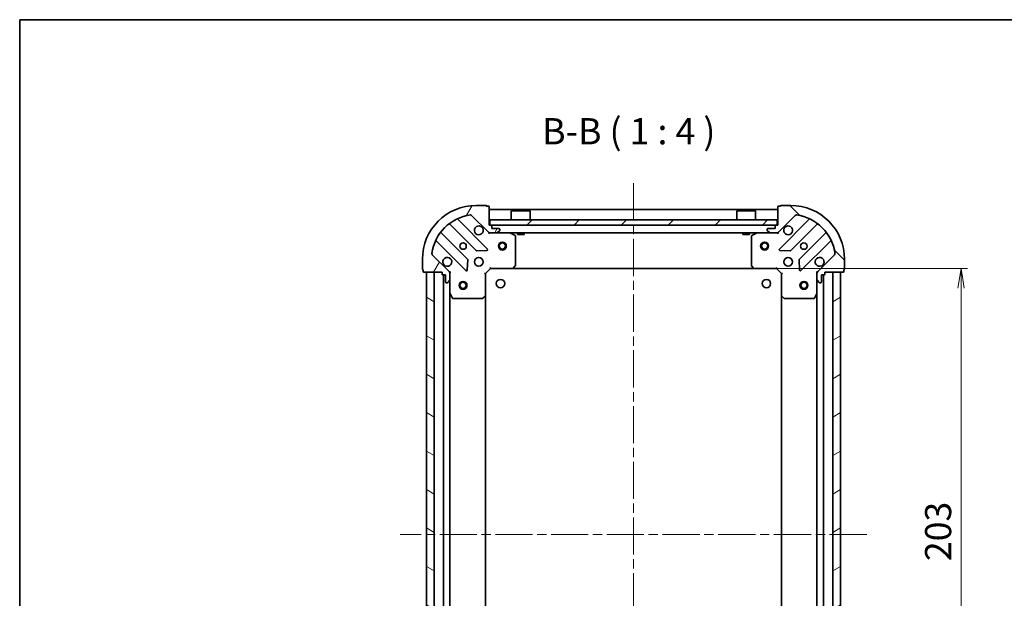
# Model space of a CAD drawing. Units: millimetres. Extents: x 36 to 6808, y 20 to 1144.
# Drawn here: x 1024 to 1399, y 923 to 1144 of the extents above; entities that cross this region are included whole.
import ezdxf

# ---------------------------------------------------------------- set-up
doc = ezdxf.new("R2010")
doc.units = ezdxf.units.MM
doc.header["$LTSCALE"] = 2.5
doc.linetypes.add('CHAIN', pattern=[0.35429999999999995, 0.2362, -0.0295, 0.0591, -0.0295])
doc.layers.get('Defpoints').update_dxf_attribs({"lineweight": 25})
for name, color, linetype, lineweight in [('Border (ISO)', 7, 'Continuous', 35), ('Centerline (ISO)', 131, 'Continuous', 18), ('Dimension (ISO)', 7, 'Continuous', 18), ('Hatch (ISO)', 1, 'Continuous', 18), ('Symbol (ISO)', 7, 'Continuous', 18), ('Visible (ISO)', 7, 'Continuous', 35)]:
    doc.layers.add(name, color=color, linetype=linetype, lineweight=lineweight)
doc.styles.add('Note Text (TK)', font='MS PGothic.ttf')
doc.dimstyles.new('Default - Method 1b (TK)', dxfattribs={"dimscale": 2.5, "dimtxt": 2.5, "dimasz": 2.5, "dimexe": 1, "dimexo": 1.499999999999999, "dimgap": 1, "dimtad": 1, "dimdsep": 46, "dimtxsty": 'Note Text (TK)', "dimblk": 'OPEN', "dimcen": 0.09, "dimdle": 5, "dimclrd": 100, "dimclre": 100, "dimclrt": 7, "dimadec": 1, "dimazin": 1, "dimtfac": 1, "dimtmove": 0, "dimatfit": 3, "dimldrblk": 'OPEN', "dimfxl": 1, "dimtolj": 1, "dimlwd": -1, "dimlwe": -1, "dimarcsym": 0})

# ---------------------------------------------------------------- blocks, each defined once
blk = doc.blocks.new('Borders tk図枠')
at = {"layer": 'Border (ISO)'}
for q in [(405.4999999999999, 289), (14.50000000000001, 8.000000000000007)]:
    blk.add_line((14.49999999999999, 289), q, dxfattribs=at)
blk = doc.blocks.new('_Open')
at = {"color": 0, "linetype": 'ByBlock', "lineweight": -2}
for p, q in [((-1, 0.1666666666666666), (0, 0)), ((-1, -0.1666666666666666), (0, 0)), ((0, 0), (-1, 0))]:
    blk.add_line(p, q, dxfattribs=at)
blk = doc.blocks.new('*D31')
at = {"layer": 'Defpoints', "color": 0}
for p in [(1303.927677236815, 1049.156968581909), (1382.794973582887, 1049.156968581909), (1303.927677236804, 846.1569685819078)]:
    blk.add_point(p, dxfattribs=at)
at = {"layer": 'Dimension (ISO)', "color": 100}
for p, q in [((1307.677677236815, 1049.156968581909), (1385.294973582887, 1049.156968581909)), ((1382.794973582887, 853.6569685819078), (1382.794973582887, 1041.656968581909)), ((1307.677677236803, 846.1569685819078), (1385.294973582887, 846.1569685819078))]:
    blk.add_line(p, q, dxfattribs=at)
at = {"layer": 'Dimension (ISO)', "color": 100, "xscale": 7.5, "yscale": 7.5, "zscale": 7.5}
for p, rotation in [((1382.794973582887, 1049.156968581909), 90), ((1382.794973582887, 846.1569685819078), 270)]:
    blk.add_blockref('_Open', p, dxfattribs=dict(at, rotation=rotation))
at = {"layer": 'Dimension (ISO)', "color": 7, "insert": (1374.064973582887, 937.5271958546358), "char_height": 6.25, "attachment_point": 4, "rotation": 90, "style": 'Note Text (TK)'}
blk.add_mtext('\\A1;\\fMS PGothic|b0|i0;{\\H9.9600;203}', dxfattribs=at)

msp = doc.modelspace()

# ---------------------------------------------------------------- hatches: boundary and pattern name
at = {"layer": 'Hatch (ISO)'}
h = msp.add_hatch(dxfattribs=at)
h.set_pattern_fill('ANSI31', color=256, scale=101.6, angle=14.99997778074499, style=0)
h.set_pattern_definition([(59.999977780745, (965.7500014886798, -12.0000012083583), (-10.99852016553689, 6.350004265217327), [])])
edge = h.paths.add_edge_path()
edge.add_ellipse((1203.27849333392, 1063.656968581909), major_axis=(0.70710678118652, -0.7071067811865652), ratio=1, start_angle=270.0000000000015, end_angle=315.0000000000008)
edge.add_line((1203.27849333392, 1062.65696858191), (1205.65717299036, 1062.65696858191))
edge.add_ellipse((1205.65717299036, 1063.15696858191), major_axis=(0.5000000000000006, -1.41e-14), ratio=1, start_angle=270.0000000000006, end_angle=314.9999999999995)
edge.add_line((1206.010726380953, 1062.803415191316), (1206.71783316214, 1063.510521972503))
edge.add_ellipse((1206.364279771547, 1063.864075363096), major_axis=(0.3535533905932852, 0.3535533905932653), ratio=1, start_angle=269.9999999999988, end_angle=314.9999999999996)
edge.add_line((1206.864279771547, 1063.864075363096), (1206.864279771547, 1064.056968581909))
edge.add_ellipse((1206.564279771547, 1064.056968581909), major_axis=(1.07e-14, 0.299999999999998), ratio=1, start_angle=269.9999999999986, end_angle=360.0000000000004)
edge.add_line((1206.564279771547, 1064.356968581909), (1203.864279771547, 1064.356968581909))
edge.add_line((1203.864279771547, 1064.35696858191), (1203.864279771547, 1065.35696858191))
edge.add_ellipse((1203.564279771547, 1065.35696858191), major_axis=(1.07e-14, 0.3000000000000003), ratio=1, start_angle=269.9999999999986, end_angle=359.9999999999986)
edge.add_line((1203.564279771547, 1065.656968581909), (1202.864279771547, 1065.656968581909))
edge.add_line((1202.864279771547, 1065.656968581909), (1202.864279771547, 1072.55696858191))
edge.add_ellipse((1202.564279771547, 1072.55696858191), major_axis=(1.07e-14, 0.3000000000000003), ratio=1, start_angle=270.0000000000021, end_angle=359.9999999999986)
edge.add_line((1202.564279771547, 1072.85696858191), (1201.864279771547, 1072.85696858191))
edge.add_ellipse((1201.564279771547, 1072.85696858191), major_axis=(4e-15, 0.3000000000000003), ratio=1, start_angle=270.0000000000007, end_angle=360.0000000000008)
edge.add_line((1201.564279771547, 1073.15696858191), (1197.864279771547, 1073.15696858191))
edge.add_ellipse((1197.864279771547, 1052.65696858191), major_axis=(-20.50000000000001, 5.715e-13), ratio=1, start_angle=270, end_angle=360)
edge.add_line((1177.364279771547, 1052.65696858191), (1177.364279771546, 1048.95696858191))
edge.add_ellipse((1177.664279771547, 1048.95696858191), major_axis=(-1.07e-14, -0.299999999999998), ratio=1, start_angle=269.9999999999986, end_angle=359.9999999999986)
edge.add_line((1177.664279771546, 1048.65696858191), (1177.664279771546, 1047.95696858191))
edge.add_ellipse((1177.964279771546, 1047.95696858191), major_axis=(-7.3e-15, -0.3000000000000025), ratio=1, start_angle=270.0000000000014, end_angle=359.9999999999997)
edge.add_line((1177.964279771546, 1047.65696858191), (1184.864279771547, 1047.65696858191))
edge.add_line((1184.864279771546, 1047.65696858191), (1184.864279771546, 1046.95696858191))
edge.add_ellipse((1185.164279771546, 1046.95696858191), major_axis=(-8.4e-15, -0.299999999999998), ratio=1, start_angle=270.0000000000017, end_angle=360.0000000000016)
edge.add_line((1185.164279771546, 1046.65696858191), (1186.164279771546, 1046.65696858191))
edge.add_line((1186.164279771546, 1046.65696858191), (1186.164279771546, 1043.95696858191))
edge.add_ellipse((1186.464279771546, 1043.95696858191), major_axis=(-1.07e-14, -0.299999999999998), ratio=1, start_angle=269.9999999999986, end_angle=360.0000000000004)
edge.add_line((1186.464279771546, 1043.65696858191), (1186.65717299036, 1043.65696858191))
edge.add_ellipse((1186.65717299036, 1044.15696858191), major_axis=(0.4999999999999983, -1.41e-14), ratio=1, start_angle=269.9999999999996, end_angle=314.9999999999995)
edge.add_line((1187.010726380953, 1043.803415191317), (1187.717833162139, 1044.510521972503))
edge.add_ellipse((1187.364279771546, 1044.864075363096), major_axis=(0.353553390593283, 0.3535533905932643), ratio=1, start_angle=269.9999999999957, end_angle=314.9999999999995)
edge.add_line((1187.864279771546, 1044.864075363096), (1187.864279771546, 1047.242755019537))
edge.add_ellipse((1186.864279771546, 1047.242755019537), major_axis=(3.04e-14, 0.999999999999992), ratio=1, start_angle=269.9999999999997, end_angle=315.0000000000007)
edge.add_line((1187.571386552733, 1047.949861800724), (1181.141845122339, 1054.379403231118))
edge.add_ellipse((1181.495398512933, 1054.732956621711), major_axis=(-0.3535533905932633, 0.353553390593281), ratio=1, start_angle=37.772034671784525, end_angle=89.99999999999932, ccw=False)
edge.add_ellipse((1197.864279771547, 1052.65696858191), major_axis=(2.13889676827982, 16.86490796342043), ratio=1, start_angle=14.455930656428393, end_angle=90, ccw=False)
edge.add_ellipse((1195.788291731746, 1069.025849840524), major_axis=(0.4960267048064834, 0.0629087284787921), ratio=1, start_angle=37.77203467178498, end_angle=90.00000000000091, ccw=False)
edge.add_line((1196.14184512234, 1069.379403231117), (1202.571386552733, 1062.949861800723))
h = msp.add_hatch(dxfattribs=at)
h.set_pattern_fill('ANSI31', color=256, scale=101.6, angle=90.00021045915, style=0)
h.set_pattern_definition([(135.0002104591499, (965.7500014886798, -12.0000012083583), (-8.980223134685914, -8.980289107331227), [])])
edge = h.paths.add_edge_path()
edge.add_ellipse((1328.864279771553, 1047.242755019536), major_axis=(-0.7071067811865466, -0.7071067811865385), ratio=1, start_angle=269.9999999999999, end_angle=315.0000000000003)
edge.add_line((1327.864279771553, 1047.242755019536), (1327.864279771553, 1044.864075363096))
edge.add_ellipse((1328.364279771553, 1044.864075363096), major_axis=(-8e-16, -0.5000000000000006), ratio=1, start_angle=269.9999999999981, end_angle=315.0000000000001)
edge.add_line((1328.01072638096, 1044.510521972502), (1328.717833162146, 1043.803415191316))
edge.add_ellipse((1329.07138655274, 1044.156968581909), major_axis=(0.3535533905932747, -0.3535533905932759), ratio=1, start_angle=270.0000000000022, end_angle=315.0000000000001)
edge.add_line((1329.07138655274, 1043.656968581909), (1329.264279771553, 1043.656968581909))
edge.add_ellipse((1329.264279771553, 1043.956968581909), major_axis=(0.299999999999998, -2.7e-15), ratio=1, start_angle=270.0000000000005, end_angle=360.0000000000005)
edge.add_line((1329.564279771553, 1043.956968581909), (1329.564279771553, 1046.656968581909))
edge.add_line((1329.564279771553, 1046.656968581909), (1330.564279771553, 1046.656968581909))
edge.add_ellipse((1330.564279771553, 1046.956968581909), major_axis=(0.3000000000000003, -2.7e-15), ratio=1, start_angle=270.0000000000005, end_angle=360.0000000000005)
edge.add_line((1330.864279771553, 1046.956968581909), (1330.864279771553, 1047.656968581909))
edge.add_line((1330.864279771553, 1047.656968581909), (1337.764279771553, 1047.656968581909))
edge.add_ellipse((1337.764279771553, 1047.956968581909), major_axis=(0.3000000000000003, -2.7e-15), ratio=1, start_angle=270.0000000000005, end_angle=360.0000000000005)
edge.add_line((1338.064279771553, 1047.956968581909), (1338.064279771553, 1048.656968581909))
edge.add_ellipse((1338.064279771553, 1048.956968581909), major_axis=(0.3000000000000003, 4e-15), ratio=1, start_angle=270.0000000000027, end_angle=359.9999999999959)
edge.add_line((1338.364279771553, 1048.956968581909), (1338.364279771553, 1052.656968581909))
edge.add_ellipse((1317.864279771553, 1052.656968581909), major_axis=(2.79e-14, 20.50000000000001), ratio=1, start_angle=270, end_angle=360)
edge.add_line((1317.864279771553, 1073.156968581909), (1314.164279771553, 1073.156968581909))
edge.add_ellipse((1314.164279771553, 1072.856968581909), major_axis=(-0.299999999999998, 2.7e-15), ratio=1, start_angle=269.9999999999988, end_angle=360.0000000000039)
edge.add_line((1313.864279771553, 1072.856968581909), (1313.164279771553, 1072.856968581909))
edge.add_ellipse((1313.164279771553, 1072.556968581909), major_axis=(-0.3000000000000025, -6e-16), ratio=1, start_angle=269.9999999999999, end_angle=359.9999999999999)
edge.add_line((1312.864279771553, 1072.556968581909), (1312.864279771553, 1065.656968581909))
edge.add_line((1312.864279771553, 1065.656968581909), (1312.164279771553, 1065.656968581909))
edge.add_ellipse((1312.164279771553, 1065.356968581909), major_axis=(-0.299999999999998, 5e-16), ratio=1, start_angle=270.0000000000001, end_angle=360.0000000000001)
edge.add_line((1311.864279771553, 1065.356968581909), (1311.864279771553, 1064.356968581909))
edge.add_line((1311.864279771553, 1064.356968581909), (1309.164279771553, 1064.356968581909))
edge.add_ellipse((1309.164279771553, 1064.056968581909), major_axis=(-0.299999999999998, 2.7e-15), ratio=1, start_angle=270.0000000000005, end_angle=360.0000000000005)
edge.add_line((1308.864279771553, 1064.056968581909), (1308.864279771553, 1063.864075363096))
edge.add_ellipse((1309.364279771553, 1063.864075363096), major_axis=(-8e-16, -0.4999999999999983), ratio=1, start_angle=269.9999999999981, end_angle=315.0000000000001)
edge.add_line((1309.01072638096, 1063.510521972502), (1309.717833162147, 1062.803415191316))
edge.add_ellipse((1310.07138655274, 1063.156968581909), major_axis=(0.3535533905932736, -0.3535533905932738), ratio=1, start_angle=269.9999999999972, end_angle=314.999999999999)
edge.add_line((1310.07138655274, 1062.656968581909), (1312.45006620918, 1062.656968581909))
edge.add_ellipse((1312.45006620918, 1063.656968581909), major_axis=(0.999999999999992, -3.9e-15), ratio=1, start_angle=269.9999999999997, end_angle=315.0000000000013)
edge.add_line((1313.157172990367, 1062.949861800723), (1319.586714420761, 1069.379403231116))
edge.add_ellipse((1319.940267811354, 1069.025849840523), major_axis=(0.3535533905932715, 0.3535533905932727), ratio=1, start_angle=37.77203467178617, end_angle=89.99999999999989, ccw=False)
edge.add_ellipse((1317.864279771553, 1052.656968581909), major_axis=(16.86490796342049, -2.138896768279372), ratio=1, start_angle=14.45593065642828, end_angle=90, ccw=False)
edge.add_ellipse((1334.233161030167, 1054.73295662171), major_axis=(0.0629087284788052, -0.4960267048064817), ratio=1, start_angle=37.77203467178572, end_angle=90.00000000000063, ccw=False)
edge.add_line((1334.586714420761, 1054.379403231116), (1328.157172990367, 1047.949861800723))
h = msp.add_hatch(dxfattribs=at)
h.set_pattern_fill('ANSI31', color=256, scale=101.6, style=0)
h.set_pattern_definition([(45, (965.7500014886798, -12.0000012083583), (-8.980256121069154, 8.980256121069154), [])])
h.paths.add_polyline_path([(1203.114279771553, 1067.656968581909), (1203.114279771553, 1065.656968581909), (1312.614279771553, 1065.656968581909), (1312.614279771553, 1067.656968581909)])
h = msp.add_hatch(dxfattribs=at)
h.set_pattern_fill('ANSI31', color=256, scale=101.6, angle=105.00024553567, style=0)
h.set_pattern_definition([(150.00024553567, (965.7500014886798, -12.0000012083583), (-6.349952866808234, -10.99854984028867), [])])
h.paths.add_polyline_path([(1178.864279771542, 847.6569685819105), (1181.864279771542, 847.6569685819105), (1181.864279771546, 1047.65696858191), (1178.864279771546, 1047.65696858191)])
h = msp.add_hatch(dxfattribs=at)
h.set_pattern_fill('ANSI31', color=256, scale=101.6, angle=-14.99997778074499, style=0)
h.set_pattern_definition([(30.000022219255, (965.7500014886798, -12.0000012083583), (-6.350004265217327, 10.99852016553689), [])])
h.paths.add_polyline_path([(1336.864279771546, 1047.656968581907), (1333.864279771546, 1047.656968581907), (1333.864279771542, 847.656968581907), (1336.864279771542, 847.656968581907)])

# ---------------------------------------------------------------- linework, layer by layer
at = {"layer": 'Centerline (ISO)', "linetype": 'CHAIN', "ltscale": 23.99096870422363}
for p, q in [((1257.864279771554, 1081.656968581909), (1257.864279771541, 813.656968581909)), ((1346.864279771544, 947.6569685819068), (1168.864279771544, 947.6569685819109))]:
    msp.add_line(p, q, dxfattribs=at)
at = {"layer": 'Visible (ISO)'}
for p, q in [((1201.564279771547, 1073.15696858191), (1197.864279771547, 1073.15696858191)), ((1202.564279771547, 1072.85696858191), (1201.864279771547, 1072.85696858191)), ((1202.864279771547, 1065.65696858191), (1202.864279771547, 1072.556968581909)), ((1312.864279771554, 1071.656968581909), (1202.864279771554, 1071.656968581909)), ((1211.364279771554, 1071.156968581909), (1211.264279771554, 1071.056968581909)), ((1218.464279771554, 1071.056968581909), (1211.264279771554, 1071.056968581909)), ((1211.264279771554, 1067.656968581909), (1211.264279771554, 1071.056968581909)), ((1211.364279771554, 1071.156968581909), (1218.364279771554, 1071.156968581909)), ((1218.364279771554, 1071.156968581909), (1218.464279771554, 1071.056968581909)), ((1218.464279771554, 1067.656968581909), (1218.464279771554, 1071.056968581909)), ((1297.364279771554, 1071.156968581909), (1297.264279771554, 1071.056968581909)), ((1304.464279771553, 1071.056968581909), (1297.264279771554, 1071.056968581909)), ((1297.264279771554, 1067.656968581909), (1297.264279771554, 1071.056968581909)), ((1297.364279771554, 1071.156968581909), (1304.364279771554, 1071.156968581909)), ((1304.364279771554, 1071.156968581909), (1304.464279771553, 1071.056968581909)), ((1304.464279771553, 1067.656968581909), (1304.464279771553, 1071.056968581909)), ((1312.864279771553, 1072.556968581909), (1312.864279771553, 1065.656968581909)), ((1313.864279771553, 1072.856968581909), (1313.164279771553, 1072.856968581909)), ((1317.864279771553, 1073.156968581909), (1314.164279771553, 1073.156968581909)), ((1202.175103270523, 1056.546145082934), (1190.971076538718, 1067.750171814739)), ((1196.14184512234, 1069.379403231117), (1202.571386552733, 1062.949861800723)), ((1203.114279771554, 1067.656968581909), (1203.114279771554, 1065.656968581909)), ((1312.614279771553, 1067.656968581909), (1203.114279771554, 1067.656968581909)), ((1312.614279771553, 1065.656968581909), (1312.614279771553, 1067.656968581909)), ((1313.157172990367, 1062.949861800723), (1319.586714420761, 1069.379403231116)), ((1324.757483004382, 1067.750171814738), (1313.553456272577, 1056.546145082933)), ((1187.765565058356, 1066.005935826796), (1197.821191974185, 1055.950308910966)), ((1203.564279771547, 1065.656968581909), (1202.864279771547, 1065.65696858191)), ((1203.114279771554, 1065.656968581909), (1312.614279771553, 1065.656968581909)), ((1203.864279771547, 1064.35696858191), (1203.864279771547, 1065.35696858191)), ((1206.564279771547, 1064.356968581909), (1203.864279771547, 1064.35696858191)), ((1206.010726380953, 1062.803415191316), (1206.71783316214, 1063.510521972503)), ((1206.864279771547, 1063.864075363096), (1206.864279771547, 1064.056968581909)), ((1308.864279771553, 1064.056968581909), (1308.864279771553, 1063.864075363096)), ((1309.01072638096, 1063.510521972502), (1309.717833162147, 1062.803415191316)), ((1311.864279771553, 1064.356968581909), (1309.164279771553, 1064.356968581909)), ((1311.864279771553, 1065.356968581909), (1311.864279771553, 1064.356968581909)), ((1312.864279771553, 1065.656968581909), (1312.164279771553, 1065.656968581909)), ((1317.907367568915, 1055.950308910965), (1327.962994484745, 1066.005935826794)), ((1182.771076538718, 1059.550171814739), (1193.975103270523, 1048.346145082934)), ((1194.570939442491, 1052.700056379272), (1184.515312526662, 1062.755683295101)), ((1202.864279771554, 1062.656968581909), (1202.864279771554, 1062.746788860782)), ((1202.864279771547, 1062.65696858191), (1202.86427977155, 1062.306702835396)), ((1202.864279771554, 1062.656968581909), (1203.27849333392, 1062.656968581909)), ((1203.27849333392, 1062.65696858191), (1205.65717299036, 1062.65696858191)), ((1205.657172990361, 1062.656968581909), (1310.07138655274, 1062.656968581909)), ((1212.698443850197, 1061.739886542585), (1210.927623456947, 1062.62529673921)), ((1212.864279771547, 1050.275186658288), (1212.864279771547, 1061.471558385285)), ((1213.614279771591, 1062.656968581909), (1213.614279771591, 1062.056968581909)), ((1213.614279771591, 1062.056968581909), (1216.114279771591, 1062.056968581909)), ((1216.114279771591, 1062.656968581909), (1216.114279771591, 1062.056968581909)), ((1299.614279771591, 1062.656968581909), (1299.61427977159, 1062.056968581909)), ((1299.614279771591, 1062.056968581909), (1302.11427977159, 1062.056968581909)), ((1302.11427977159, 1062.656968581909), (1302.11427977159, 1062.056968581909)), ((1302.864279771553, 1061.471558385284), (1302.864279771553, 1050.275186658288)), ((1304.800936086153, 1062.625296739209), (1303.030115692904, 1061.739886542584)), ((1310.07138655274, 1062.656968581909), (1312.45006620918, 1062.656968581909)), ((1312.45006620918, 1062.656968581909), (1312.864279771553, 1062.656968581909)), ((1312.864279771553, 1062.746788860784), (1312.864279771553, 1062.656968581909)), ((1312.864279771551, 1062.306702835396), (1312.864279771553, 1062.656968581909)), ((1331.213247016439, 1062.7556832951), (1321.157620100609, 1052.700056379271)), ((1321.753456272578, 1048.346145082933), (1332.957483004382, 1059.550171814738)), ((1198.04640982475, 1055.862726478848), (1201.976057052377, 1056.034298582104)), ((1313.752502490724, 1056.034298582103), (1317.68214971835, 1055.862726478847)), ((1177.364279771547, 1052.65696858191), (1177.364279771546, 1048.95696858191)), ((1187.571386552733, 1047.949861800724), (1181.141845122339, 1054.379403231118)), ((1194.486949771353, 1048.545191301081), (1194.658521874609, 1052.474838528707)), ((1321.070037668491, 1052.474838528706), (1321.241609771747, 1048.545191301079)), ((1334.586714420761, 1054.379403231116), (1328.157172990367, 1047.949861800723)), ((1338.364279771553, 1048.956968581909), (1338.364279771553, 1052.656968581909)), ((1177.664279771547, 1048.65696858191), (1177.664279771547, 1047.95696858191)), ((1201.364279771547, 1047.15696858191), (1203.364279771547, 1049.15696858191)), ((1203.240015702835, 1049.45696858191), (1203.364279771547, 1049.15696858191)), ((1203.364279771547, 1049.15696858191), (1211.800882306285, 1049.15696858191)), ((1211.800882306285, 1049.156968581909), (1303.927677236815, 1049.156968581909)), ((1212.02023535528, 1049.252312187197), (1212.783632820542, 1050.070530263576)), ((1302.944926722559, 1050.070530263575), (1303.70832418782, 1049.252312187197)), ((1303.927677236815, 1049.156968581909), (1312.364279771554, 1049.156968581909)), ((1312.364279771554, 1049.156968581909), (1312.488543840266, 1049.456968581909)), ((1312.364279771554, 1049.156968581909), (1314.364279771554, 1047.156968581909)), ((1338.064279771553, 1047.956968581909), (1338.064279771553, 1048.656968581909)), ((1177.964279771546, 1047.65696858191), (1184.864279771546, 1047.65696858191)), ((1181.864279771546, 1047.65696858191), (1178.864279771546, 1047.65696858191)), ((1178.864279771546, 1047.65696858191), (1178.864279771542, 847.6569685819109)), ((1181.864279771542, 847.6569685819109), (1181.864279771546, 1047.65696858191)), ((1184.864279771546, 1047.65696858191), (1184.864279771546, 1046.95696858191)), ((1185.164279771546, 1046.65696858191), (1186.164279771546, 1046.65696858191)), ((1185.364279771546, 1046.65696858191), (1185.364279771542, 848.6569685819111)), ((1186.164279771546, 1046.65696858191), (1186.164279771546, 1043.95696858191)), ((1187.010726380953, 1043.803415191317), (1187.71783316214, 1044.510521972503)), ((1187.774459492671, 1047.65696858191), (1187.864279771547, 1047.65696858191)), ((1188.21454551806, 1047.656968581908), (1187.864279771547, 1047.65696858191)), ((1187.864279771547, 1047.65696858191), (1187.864279771547, 1047.242873865757)), ((1187.864279771546, 1044.864075363097), (1187.864279771546, 1047.242755019537)), ((1187.864279771547, 1044.864075363097), (1187.864279771547, 1039.72778897516)), ((1201.364279771547, 1047.15696858191), (1201.064279771547, 1047.281232650622)), ((1201.364279771546, 1038.720366047172), (1201.364279771547, 1047.15696858191)), ((1314.664279771553, 1047.281232650621), (1314.364279771554, 1047.156968581909)), ((1314.364279771554, 1047.156968581909), (1314.364279771554, 1038.72036604717)), ((1327.864279771553, 1047.656968581909), (1327.51401402504, 1047.656968581907)), ((1327.864279771553, 1047.656968581909), (1327.954100050429, 1047.656968581909)), ((1327.864279771553, 1047.242873865756), (1327.864279771553, 1047.656968581909)), ((1327.864279771553, 1047.242755019536), (1327.864279771553, 1044.864075363096)), ((1327.864279771553, 1039.727788975159), (1327.864279771553, 1044.864075363096)), ((1328.01072638096, 1044.510521972502), (1328.717833162146, 1043.803415191316)), ((1329.564279771553, 1043.956968581909), (1329.564279771553, 1046.656968581909)), ((1329.564279771553, 1046.656968581909), (1330.564279771553, 1046.656968581909)), ((1330.364279771542, 848.656968581907), (1330.364279771547, 1046.656968581909)), ((1330.864279771553, 1046.956968581909), (1330.864279771553, 1047.656968581909)), ((1330.864279771553, 1047.656968581909), (1337.764279771553, 1047.656968581909)), ((1336.864279771546, 1047.656968581907), (1333.864279771546, 1047.656968581907)), ((1333.864279771546, 1047.656968581907), (1333.864279771542, 847.656968581907)), ((1336.864279771542, 847.6569685819068), (1336.864279771546, 1047.656968581907)), ((1186.464279771546, 1043.65696858191), (1186.65717299036, 1043.65696858191)), ((1329.07138655274, 1043.656968581909), (1329.264279771553, 1043.656968581909)), ((1187.864279771542, 855.586148188661), (1187.864279771546, 1039.727788975159)), ((1187.895951614247, 1039.59362489651), (1188.781361810872, 1037.82280450326)), ((1189.049689968171, 1037.65696858191), (1200.246061695168, 1037.65696858191)), ((1200.45071808988, 1037.737615532915), (1201.268936166259, 1038.501012998176)), ((1201.364279771542, 856.5935711166492), (1201.364279771546, 1038.720366047171)), ((1314.364279771546, 1038.72036604717), (1314.364279771542, 856.5935711166455)), ((1314.459623376841, 1038.501012998175), (1315.27784145322, 1037.737615532914)), ((1315.482497847932, 1037.656968581909), (1326.678869574928, 1037.656968581909)), ((1326.947197732228, 1037.822804503259), (1327.832607928854, 1039.593624896509)), ((1327.864279771546, 1039.727788975159), (1327.864279771542, 855.5861481886568))]:
    msp.add_line(p, q, dxfattribs=at)
for centre, radius in [((1207.864279771554, 1057.656968581909), 1.500000000000001), ((1307.864279771554, 1057.656968581909), 1.500000000000001), ((1192.864279771547, 1057.65696858191), 1.229499999999996), ((1207.864279771554, 1057.656968581909), 1.193275000000001), ((1307.864279771554, 1057.656968581909), 1.193275000000001), ((1322.864279771553, 1057.656968581909), 1.229499999999999), ((1198.864279771547, 1051.65696858191), 1.699999999999995), ((1316.864279771553, 1051.656968581909), 1.699999999999999), ((1192.864279771546, 1042.65696858191), 1.5), ((1207.164279771547, 1043.356968581909), 1.62100000000002), ((1308.564279771548, 1043.356968581908), 1.62100000000002), ((1322.864279771546, 1042.656968581907), 1.500000000000001), ((1192.864279771546, 1042.65696858191), 1.193275), ((1322.864279771546, 1042.656968581907), 1.193275000000001)]:
    msp.add_circle(centre, radius, dxfattribs=at)
for centre, radius, start, end in [((1197.864279771547, 1052.65696858191), 20.49999999999995, 90, 180), ((1201.564279771547, 1072.85696858191), 0.2999999999999992, 0, 90), ((1202.564279771547, 1072.55696858191), 0.2999999999999992, 0, 90), ((1313.164279771553, 1072.556968581909), 0.2999999999999998, 90, 180), ((1314.164279771553, 1072.856968581909), 0.2999999999999998, 90, 180), ((1317.864279771553, 1052.656968581909), 20.49999999999999, 0, 90), ((1197.864279771547, 1052.65696858191), 16.99999999999994, 97.22796532821556, 172.7720346717838), ((1191.183208573074, 1067.962303849095), 0.3000000000000007, 113.5821884664138, 224.9999999999972), ((1195.788291731746, 1069.025849840524), 0.499999999999999, 44.99999999999078, 97.227965328209), ((1319.940267811354, 1069.025849840523), 0.5, 82.77203467179093, 135.0000000000078), ((1317.864279771553, 1052.656968581909), 16.99999999999999, 7.227965328214219, 82.77203467178443), ((1324.545350970027, 1067.962303849094), 0.3000000000000008, 314.9999999999957, 66.41781153357847), ((1184.727444561018, 1062.967815329457), 0.2999999999999986, 141.8723203014364, 224.9999999999972), ((1187.553433024, 1065.793803792439), 0.2999999999999999, 44.99999999999266, 128.1276796985576), ((1198.864279771547, 1063.65696858191), 1.699999999999996, 62.49982881929889, 27.50017118070071), ((1203.27849333392, 1063.656968581909), 0.9999999999999982, 225.0000000000004, 270), ((1203.564279771547, 1065.35696858191), 0.2999999999999992, 0, 90), ((1206.564279771547, 1064.05696858191), 0.2999999999999992, 0, 90), ((1206.364279771547, 1063.864075363096), 0.4999999999999992, 315.0000000000078, 0), ((1309.164279771553, 1064.056968581909), 0.2999999999999998, 90, 180), ((1309.364279771553, 1063.864075363096), 0.4999999999999999, 180, 224.9999999999922), ((1312.164279771553, 1065.356968581909), 0.2999999999999998, 90, 180), ((1312.45006620918, 1063.656968581909), 0.9999999999999996, 270, 314.9999999999941), ((1316.864279771553, 1063.656968581909), 1.699999999999998, 152.4998288192993, 117.5001711807009), ((1328.1751265191, 1065.793803792438), 0.2999999999999992, 51.87232030143525, 134.9999999999814), ((1331.001114982083, 1062.967815329456), 0.3000000000000003, 314.9999999999957, 38.12767969855956), ((1182.558944504362, 1059.338039780383), 0.3000000000000003, 44.99999999999266, 156.4178115335793), ((1205.65717299036, 1063.15696858191), 0.4999999999999987, 270, 315.0000000000078), ((1210.793459378297, 1062.35696858191), 0.2999999999999996, 63.43494882293448, 90.00000000000651), ((1212.564279771547, 1061.471558385285), 0.2999999999999996, 0, 63.43494882293331), ((1303.164279771553, 1061.471558385284), 0.3, 116.5650511770795, 180), ((1304.935100164803, 1062.356968581909), 0.3000000000000003, 90, 116.5650511770795), ((1310.07138655274, 1063.156968581909), 0.5, 224.9999999999922, 269.9999999999935), ((1333.169615038738, 1059.338039780382), 0.300000000000001, 23.58218846641801, 134.9999999999909), ((1198.033324008541, 1056.162440945322), 0.2999999999999996, 224.9999999999972, 272.4999999999921), ((1201.962971236167, 1056.334013048578), 0.2999999999999987, 272.4999999999921, 44.99999999999266), ((1313.765588306934, 1056.334013048577), 0.2999999999999999, 135.0000000000003, 267.499999999995), ((1317.69523553456, 1056.162440945321), 0.3, 267.499999999995, 314.9999999999957), ((1181.495398512933, 1054.732956621711), 0.4999999999999991, 172.7720346717811, 224.9999999999908), ((1186.864279771547, 1051.656968581911), 1.699999999999996, 242.4998288192924, 207.5001711807005), ((1194.358807408135, 1052.487924344916), 0.2999999999999993, 357.4999999999983, 44.99999999999266), ((1321.369752134965, 1052.487924344915), 0.3, 135.0000000000003, 182.5000000000023), ((1328.864279771553, 1051.656968581909), 1.699999999999998, 332.4998288192993, 297.500171180701), ((1334.233161030167, 1054.73295662171), 0.4999999999999999, 314.9999999999928, 7.22796532821947), ((1177.664279771547, 1048.95696858191), 0.2999999999999992, 180, 270), ((1177.964279771546, 1047.95696858191), 0.2999999999999992, 180, 270), ((1186.864279771546, 1047.242755019537), 0.9999999999999973, 0, 45.00000000000503), ((1194.187235304879, 1048.55827711729), 0.2999999999999994, 224.9999999999972, 357.4999999999988), ((1211.800882306285, 1049.45696858191), 0.2999999999999996, 270, 316.9851427948062), ((1212.564279771547, 1050.275186658288), 0.2999999999999996, 316.9851427948062, 0), ((1303.164279771553, 1050.275186658288), 0.3000000000000025, 180, 223.0148572051894), ((1303.927677236815, 1049.456968581909), 0.3000000000000002, 223.0148572051894, 270), ((1321.541324238222, 1048.558277117289), 0.2999999999999993, 182.5000000000015, 314.9999999999957), ((1328.864279771553, 1047.242755019536), 0.9999999999999998, 134.9999999999928, 180), ((1337.764279771553, 1047.956968581909), 0.2999999999999998, 270, 0), ((1338.064279771553, 1048.956968581909), 0.2999999999999998, 270, 0), ((1185.164279771546, 1046.95696858191), 0.2999999999999992, 180, 270), ((1187.364279771546, 1044.864075363097), 0.4999999999999992, 315.0000000000078, 0), ((1328.364279771553, 1044.864075363096), 0.4999999999999999, 180, 224.9999999999922), ((1330.564279771553, 1046.956968581909), 0.2999999999999998, 270, 0), ((1186.464279771546, 1043.95696858191), 0.2999999999999992, 180, 270), ((1186.65717299036, 1044.15696858191), 0.4999999999999987, 270, 315.0000000000078), ((1329.07138655274, 1044.156968581909), 0.4999999999999999, 224.9999999999922, 269.9999999999935), ((1329.264279771553, 1043.956968581909), 0.2999999999999998, 270, 0), ((1188.164279771547, 1039.72778897516), 0.2999999999999996, 180, 206.5650511770714), ((1189.049689968171, 1037.95696858191), 0.2999999999999997, 206.5650511770714, 270), ((1200.246061695168, 1037.95696858191), 0.3000000000000019, 270, 313.014857205206), ((1201.064279771546, 1038.720366047172), 0.2999999999999996, 313.0148572051737, 0), ((1314.664279771553, 1038.72036604717), 0.3000000000000002, 180, 226.9851427948193), ((1315.482497847932, 1037.956968581909), 0.3000000000000002, 226.9851427948284, 270.000000000013), ((1326.678869574928, 1037.956968581909), 0.3000000000000003, 270, 333.4349488229286), ((1327.564279771553, 1039.727788975159), 0.3000000000000003, 333.4349488229286, 0)]:
    msp.add_arc(centre, radius, start, end, dxfattribs=at)
for points, knots in [([(1199.649256919201, 1065.16488465307), (1199.804001640048, 1065.084329062537), (1199.947515264048, 1064.977896145443), (1200.185207335081, 1064.740204074411), (1200.291640252175, 1064.596690450411), (1200.372195842707, 1064.441945729564)], [0.278912593627149, 0.278912593627149, 0.278912593627149, 0.278912593627149, 0.3293346962055633, 0.3293346962055633, 0.3797567987839778, 0.3797567987839778, 0.3797567987839778, 0.3797567987839778]), ([(1315.356363700394, 1064.441945729563), (1315.436919290926, 1064.59669045041), (1315.54335220802, 1064.74020407441), (1315.781044279053, 1064.977896145443), (1315.924557903052, 1065.084329062536), (1316.079302623899, 1065.164884653069)], [0.2789125936271499, 0.2789125936271499, 0.2789125936271499, 0.2789125936271499, 0.3293346962055621, 0.3293346962055621, 0.3797567987839744, 0.3797567987839744, 0.3797567987839744, 0.3797567987839744]), ([(1186.079302623893, 1050.149052510751), (1185.924557903046, 1050.229608101283), (1185.781044279046, 1050.336041018377), (1185.543352208013, 1050.57373308941), (1185.436919290919, 1050.717246713409), (1185.356363700387, 1050.871991434257)], [0.2789125936271499, 0.2789125936271499, 0.2789125936271499, 0.2789125936271499, 0.3293346962055621, 0.3293346962055621, 0.3797567987839744, 0.3797567987839744, 0.3797567987839744, 0.3797567987839744]), ([(1330.372195842713, 1050.871991434255), (1330.291640252181, 1050.717246713408), (1330.185207335087, 1050.573733089408), (1329.947515264054, 1050.336041018376), (1329.804001640054, 1050.229608101282), (1329.649256919207, 1050.14905251075)], [0.278912593627149, 0.278912593627149, 0.278912593627149, 0.278912593627149, 0.3293346962055633, 0.3293346962055633, 0.3797567987839778, 0.3797567987839778, 0.3797567987839778, 0.3797567987839778])]:
    msp.add_open_spline(points, degree=3, knots=knots, dxfattribs=at)

# ---------------------------------------------------------------- block references
at = {"xscale": 4, "yscale": 4, "zscale": 4}
msp.add_blockref('Borders tk図枠', (965.7500014886798, -12.0000012083583), dxfattribs=at)

# ---------------------------------------------------------------- texts
at = {"layer": 'Symbol (ISO)', "color": 7, "insert": (1223.016441127177, 1093.335302694669), "char_height": 10, "attachment_point": 7, "style": 'Note Text (TK)'}
msp.add_mtext('B-B ( 1 : 4 )', dxfattribs=at)

# ---------------------------------------------------------------- dimensions: what is measured, and where the dimension line sits
at = {"layer": 'Dimension (ISO)', "color": 100}
dim = msp.add_linear_dim(base=(1382.794973582887, 1049.156968581909), p1=(1303.927677236804, 846.1569685819078), p2=(1303.927677236815, 1049.156968581909), angle=90, text='\\fMS PGothic|b0|i0;{\\H9.9600;<>}', dimstyle='Default - Method 1b (TK)', override={"dimasz": 3, "dimgap": 1.5, "dimdec": 0, "dimtol": 0, "dimlim": 0, "dimtp": 0, "dimtm": 0, "dimtdec": 0, "dimtofl": 0, "dimatfit": 1}, dxfattribs=at)
dim.commit()
dim.dimension.update_dxf_attribs({"geometry": '*D31', "text_midpoint": (1382.794973582887, 947.6569685819086), "dimtype": 160})

doc.saveas('drawing.dxf')
